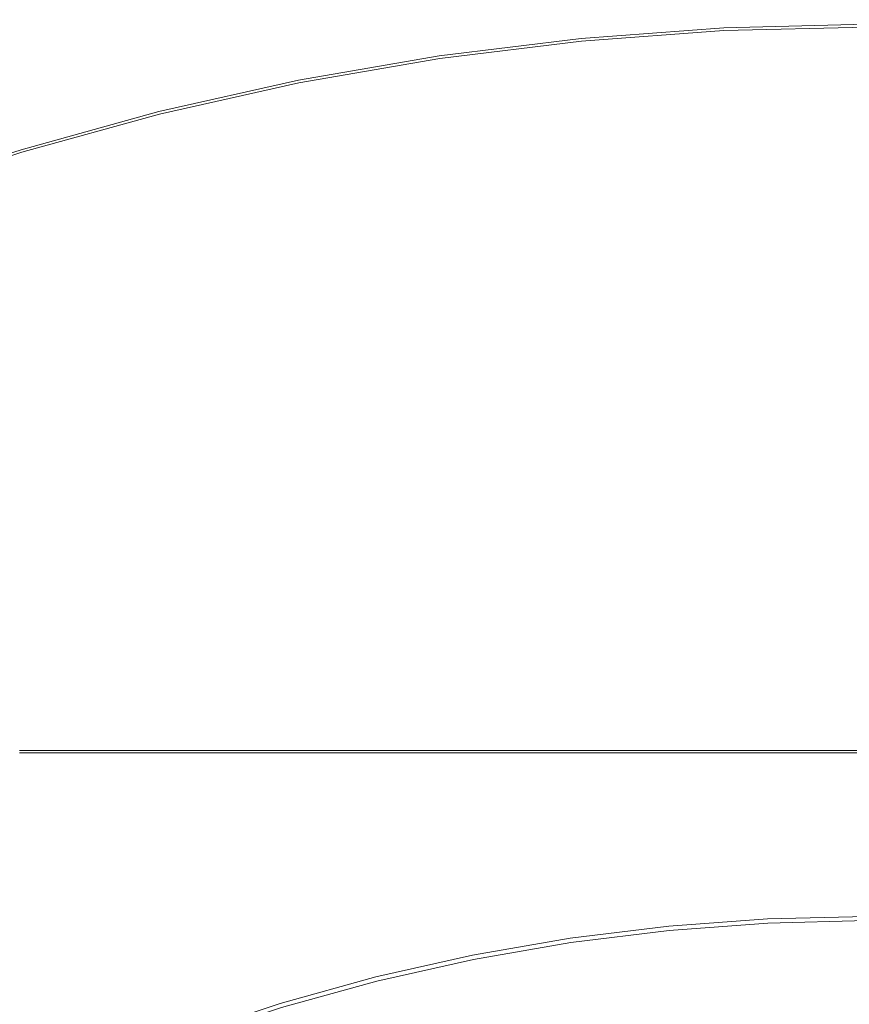
# Model space of a CAD drawing. Extents: x -233 to 176, y -124 to 36.
# Drawn here: x 69 to 77, y 20 to 30 of the extents above; entities that cross this region are included whole.
import ezdxf

# ---------------------------------------------------------------- set-up
doc = ezdxf.new("R2010")
doc.units = 0
doc.header["$LTSCALE"] = 500
doc.header["$MEASUREMENT"] = 0
doc.layers.add('CHROM', color=7, linetype='Continuous')

msp = doc.modelspace()

# ---------------------------------------------------------------- linework, layer by layer
at = {"layer": 'CHROM', "lineweight": 0}
for points, invisible_edges in [([(76.182, 29.916, 0.402), (76.18, 29.964, 0.641), (77.652, 30, 0.641), (77.652, 29.953, 0.402)], 15), ([(76.18, 29.964, 0.641), (76.18, 29.964, 1.109), (77.652, 30, 1.109), (77.652, 30, 0.641)], 15), ([(76.18, 29.964, 2.807), (77.652, 30, 2.807), (77.652, 30, 1.882), (76.18, 29.964, 1.882)], 15), ([(76.18, 29.964, 1.882), (77.652, 30, 1.882), (77.652, 30, 1.109), (76.18, 29.964, 1.109)], 15), ([(76.18, 29.964, 2.807), (76.18, 29.964, 3.732), (77.652, 30, 3.732), (77.652, 30, 2.807)], 15), ([(76.18, 29.964, 3.732), (76.18, 29.964, 4.503), (77.652, 30, 4.503), (77.652, 30, 3.732)], 15), ([(76.181, 29.945, 5.212), (77.652, 29.981, 5.212), (77.652, 30, 4.969), (76.18, 29.964, 4.969)], 15), ([(76.18, 29.964, 4.969), (77.652, 30, 4.969), (77.652, 30, 4.503), (76.18, 29.964, 4.503)], 15), ([(76.181, 29.945, 5.212), (76.184, 29.888, 5.313), (77.652, 29.924, 5.313), (77.652, 29.981, 5.212)], 13), ([(74.716, 29.808, 0.402), (74.712, 29.855, 0.641), (76.18, 29.964, 0.641), (76.182, 29.916, 0.402)], 15), ([(74.712, 29.855, 0.641), (74.712, 29.855, 1.109), (76.18, 29.964, 1.109), (76.18, 29.964, 0.641)], 15), ([(74.712, 29.855, 2.807), (76.18, 29.964, 2.807), (76.18, 29.964, 1.882), (74.712, 29.855, 1.882)], 15), ([(74.712, 29.855, 1.882), (76.18, 29.964, 1.882), (76.18, 29.964, 1.109), (74.712, 29.855, 1.109)], 15), ([(74.712, 29.855, 2.807), (74.712, 29.855, 3.732), (76.18, 29.964, 3.732), (76.18, 29.964, 2.807)], 15), ([(74.712, 29.855, 3.732), (74.712, 29.855, 4.503), (76.18, 29.964, 4.503), (76.18, 29.964, 3.732)], 15), ([(74.714, 29.837, 5.212), (76.181, 29.945, 5.212), (76.18, 29.964, 4.969), (74.712, 29.855, 4.969)], 15), ([(74.712, 29.855, 4.969), (76.18, 29.964, 4.969), (76.18, 29.964, 4.503), (74.712, 29.855, 4.503)], 15), ([(74.714, 29.837, 5.212), (74.719, 29.78, 5.313), (76.184, 29.888, 5.313), (76.181, 29.945, 5.212)], 13), ([(74.716, 29.808, 0.402), (76.182, 29.916, 0.402), (76.189, 29.774, 0.317), (74.73, 29.667, 0.317)], 14), ([(74.719, 29.78, 5.313), (74.73, 29.667, 5.355), (76.189, 29.775, 5.355), (76.184, 29.888, 5.313)], 15), ([(76.182, 29.916, 0.402), (77.652, 29.953, 0.402), (77.652, 29.81, 0.317), (76.189, 29.774, 0.317)], 14), ([(76.184, 29.888, 5.313), (76.189, 29.775, 5.355), (77.652, 29.811, 5.355), (77.652, 29.924, 5.313)], 15), ([(74.716, 29.808, 0.402), (73.257, 29.628, 0.402), (73.25, 29.675, 0.641), (74.712, 29.855, 0.641)], 14), ([(74.712, 29.855, 0.641), (73.25, 29.675, 0.641), (73.25, 29.675, 1.109), (74.712, 29.855, 1.109)], 15), ([(74.712, 29.855, 2.807), (73.25, 29.675, 2.807), (73.25, 29.675, 3.732), (74.712, 29.855, 3.732)], 15), ([(74.712, 29.855, 3.732), (73.25, 29.675, 3.732), (73.25, 29.675, 4.503), (74.712, 29.855, 4.503)], 15), ([(74.712, 29.855, 2.807), (74.712, 29.855, 1.882), (73.25, 29.675, 1.882), (73.25, 29.675, 2.807)], 15), ([(74.712, 29.855, 1.882), (74.712, 29.855, 1.109), (73.25, 29.675, 1.109), (73.25, 29.675, 1.882)], 15), ([(74.714, 29.837, 5.212), (74.712, 29.855, 4.969), (73.25, 29.675, 4.969), (73.253, 29.656, 5.212)], 15), ([(74.712, 29.855, 4.969), (74.712, 29.855, 4.503), (73.25, 29.675, 4.503), (73.25, 29.675, 4.969)], 15), ([(74.714, 29.837, 5.212), (73.253, 29.656, 5.212), (73.261, 29.6, 5.313), (74.719, 29.78, 5.313)], 11), ([(74.716, 29.808, 0.402), (74.73, 29.667, 0.317), (73.278, 29.488, 0.317), (73.257, 29.628, 0.402)], 15), ([(74.719, 29.78, 5.313), (73.261, 29.6, 5.313), (73.278, 29.488, 5.355), (74.73, 29.667, 5.355)], 15), ([(74.749, 29.478, 5.42), (76.199, 29.585, 5.42), (76.189, 29.775, 5.355), (74.73, 29.667, 5.355)], 15), ([(74.73, 29.667, 0.317), (76.189, 29.774, 0.317), (76.203, 29.49, 0.31), (74.758, 29.383, 0.31)], 15), ([(76.199, 29.585, 5.42), (77.652, 29.621, 5.42), (77.652, 29.811, 5.355), (76.189, 29.775, 5.355)], 15), ([(76.189, 29.774, 0.317), (77.652, 29.81, 0.317), (77.652, 29.526, 0.31), (76.203, 29.49, 0.31)], 15), ([(73.257, 29.628, 0.402), (71.809, 29.377, 0.402), (71.799, 29.424, 0.641), (73.25, 29.675, 0.641)], 14), ([(73.25, 29.675, 0.641), (71.799, 29.424, 0.641), (71.799, 29.424, 1.109), (73.25, 29.675, 1.109)], 15), ([(73.25, 29.675, 2.807), (71.799, 29.424, 2.807), (71.799, 29.424, 3.732), (73.25, 29.675, 3.732)], 15), ([(73.25, 29.675, 3.732), (71.799, 29.424, 3.732), (71.799, 29.424, 4.503), (73.25, 29.675, 4.503)], 15), ([(73.25, 29.675, 2.807), (73.25, 29.675, 1.882), (71.799, 29.424, 1.882), (71.799, 29.424, 2.807)], 15), ([(73.25, 29.675, 1.882), (73.25, 29.675, 1.109), (71.799, 29.424, 1.109), (71.799, 29.424, 1.882)], 15), ([(73.253, 29.656, 5.212), (73.25, 29.675, 4.969), (71.799, 29.424, 4.969), (71.803, 29.405, 5.212)], 15), ([(73.25, 29.675, 4.969), (73.25, 29.675, 4.503), (71.799, 29.424, 4.503), (71.799, 29.424, 4.969)], 15), ([(73.253, 29.656, 5.212), (71.803, 29.405, 5.212), (71.814, 29.349, 5.313), (73.261, 29.6, 5.313)], 11), ([(73.257, 29.628, 0.402), (73.278, 29.488, 0.317), (71.836, 29.238, 0.317), (71.809, 29.377, 0.402)], 15), ([(73.261, 29.6, 5.313), (71.814, 29.349, 5.313), (71.836, 29.238, 5.355), (73.278, 29.488, 5.355)], 15), ([(74.73, 29.667, 0.317), (74.758, 29.383, 0.31), (73.32, 29.206, 0.31), (73.278, 29.488, 0.317)], 15), ([(74.749, 29.478, 5.42), (74.73, 29.667, 5.355), (73.278, 29.488, 5.355), (73.306, 29.301, 5.42)], 15), ([(74.786, 29.104, 5.527), (76.217, 29.209, 5.527), (76.199, 29.585, 5.42), (74.749, 29.478, 5.42)], 15), ([(76.217, 29.209, 5.527), (77.652, 29.245, 5.527), (77.652, 29.621, 5.42), (76.199, 29.585, 5.42)], 15), ([(73.278, 29.488, 0.317), (73.32, 29.206, 0.31), (71.892, 28.958, 0.31), (71.836, 29.238, 0.317)], 15), ([(73.306, 29.301, 5.42), (73.278, 29.488, 5.355), (71.836, 29.238, 5.355), (71.873, 29.052, 5.42)], 15), ([(74.786, 29.104, 5.527), (74.749, 29.478, 5.42), (73.306, 29.301, 5.42), (73.361, 28.928, 5.527)], 15), ([(74.805, 28.912, 0.306), (74.758, 29.383, 0.31), (76.203, 29.49, 0.31), (76.227, 29.017, 0.306)], 15), ([(76.227, 29.017, 0.306), (76.203, 29.49, 0.31), (77.652, 29.526, 0.31), (77.652, 29.052, 0.306)], 15), ([(70.374, 29.055, 0.402), (70.363, 29.101, 0.641), (71.799, 29.424, 0.641), (71.809, 29.377, 0.402)], 15), ([(70.363, 29.101, 0.641), (70.363, 29.101, 1.109), (71.799, 29.424, 1.109), (71.799, 29.424, 0.641)], 15), ([(70.363, 29.101, 2.807), (71.799, 29.424, 2.807), (71.799, 29.424, 1.882), (70.363, 29.101, 1.882)], 15), ([(70.363, 29.101, 1.882), (71.799, 29.424, 1.882), (71.799, 29.424, 1.109), (70.363, 29.101, 1.109)], 15), ([(70.363, 29.101, 2.807), (70.363, 29.101, 3.732), (71.799, 29.424, 3.732), (71.799, 29.424, 2.807)], 15), ([(70.363, 29.101, 3.732), (70.363, 29.101, 4.503), (71.799, 29.424, 4.503), (71.799, 29.424, 3.732)], 15), ([(70.367, 29.082, 5.212), (71.803, 29.405, 5.212), (71.799, 29.424, 4.969), (70.363, 29.101, 4.969)], 15), ([(70.363, 29.101, 4.969), (71.799, 29.424, 4.969), (71.799, 29.424, 4.503), (70.363, 29.101, 4.503)], 15), ([(70.367, 29.082, 5.212), (70.381, 29.027, 5.313), (71.814, 29.349, 5.313), (71.803, 29.405, 5.212)], 13), ([(70.374, 29.055, 0.402), (71.809, 29.377, 0.402), (71.836, 29.238, 0.317), (70.409, 28.917, 0.317)], 14), ([(74.805, 28.912, 0.306), (73.389, 28.737, 0.306), (73.32, 29.206, 0.31), (74.758, 29.383, 0.31)], 15), ([(70.381, 29.027, 5.313), (70.409, 28.917, 5.355), (71.836, 29.238, 5.355), (71.814, 29.349, 5.313)], 15), ([(73.361, 28.928, 5.527), (73.306, 29.301, 5.42), (71.873, 29.052, 5.42), (71.947, 28.683, 5.527)], 15), ([(70.409, 28.917, 0.317), (71.836, 29.238, 0.317), (71.892, 28.958, 0.31), (70.478, 28.641, 0.31)], 15), ([(70.455, 28.733, 5.42), (71.873, 29.052, 5.42), (71.836, 29.238, 5.355), (70.409, 28.917, 5.355)], 15), ([(73.389, 28.737, 0.306), (71.984, 28.493, 0.306), (71.892, 28.958, 0.31), (73.32, 29.206, 0.31)], 15), ([(74.786, 29.104, 5.527), (74.852, 28.432, 5.694), (76.25, 28.535, 5.694), (76.217, 29.209, 5.527)], 15), ([(76.217, 29.209, 5.527), (76.25, 28.535, 5.694), (77.652, 28.569, 5.694), (77.652, 29.245, 5.527)], 15), ([(68.957, 28.663, 0.402), (68.944, 28.708, 0.641), (70.363, 29.101, 0.641), (70.374, 29.055, 0.402)], 15), ([(68.944, 28.708, 0.641), (68.944, 28.708, 1.109), (70.363, 29.101, 1.109), (70.363, 29.101, 0.641)], 15), ([(68.944, 28.708, 2.807), (70.363, 29.101, 2.807), (70.363, 29.101, 1.882), (68.944, 28.708, 1.882)], 15), ([(68.944, 28.708, 1.882), (70.363, 29.101, 1.882), (70.363, 29.101, 1.109), (68.944, 28.708, 1.109)], 15), ([(68.944, 28.708, 2.807), (68.944, 28.708, 3.732), (70.363, 29.101, 3.732), (70.363, 29.101, 2.807)], 15), ([(68.944, 28.708, 3.732), (68.944, 28.708, 4.503), (70.363, 29.101, 4.503), (70.363, 29.101, 3.732)], 15), ([(68.949, 28.69, 5.212), (70.367, 29.082, 5.212), (70.363, 29.101, 4.969), (68.944, 28.708, 4.969)], 15), ([(68.944, 28.708, 4.969), (70.363, 29.101, 4.969), (70.363, 29.101, 4.503), (68.944, 28.708, 4.503)], 15), ([(68.949, 28.69, 5.212), (68.966, 28.636, 5.313), (70.381, 29.027, 5.313), (70.367, 29.082, 5.212)], 13), ([(74.786, 29.104, 5.527), (73.361, 28.928, 5.527), (73.46, 28.26, 5.694), (74.852, 28.432, 5.694)], 15), ([(68.957, 28.663, 0.402), (70.374, 29.055, 0.402), (70.409, 28.917, 0.317), (68.999, 28.527, 0.317)], 14), ([(68.966, 28.636, 5.313), (68.999, 28.527, 5.355), (70.409, 28.917, 5.355), (70.381, 29.027, 5.313)], 15), ([(70.546, 28.368, 5.527), (71.947, 28.683, 5.527), (71.873, 29.052, 5.42), (70.455, 28.733, 5.42)], 15), ([(74.89, 28.048, 0.304), (74.805, 28.912, 0.306), (76.227, 29.017, 0.306), (76.268, 28.132, 0.304)], 15), ([(76.268, 28.132, 0.304), (76.227, 29.017, 0.306), (77.652, 29.052, 0.306), (77.652, 28.149, 0.304)], 15), ([(68.999, 28.527, 0.317), (70.409, 28.917, 0.317), (70.478, 28.641, 0.31), (69.081, 28.254, 0.31)], 15), ([(69.054, 28.346, 5.42), (70.455, 28.733, 5.42), (70.409, 28.917, 5.355), (68.999, 28.527, 5.355)], 15), ([(70.593, 28.181, 0.306), (70.478, 28.641, 0.31), (71.892, 28.958, 0.31), (71.984, 28.493, 0.306)], 15), ([(73.361, 28.928, 5.527), (71.947, 28.683, 5.527), (72.079, 28.02, 5.694), (73.46, 28.26, 5.694)], 15), ([(74.89, 28.048, 0.304), (73.521, 27.862, 0.304), (73.389, 28.737, 0.306), (74.805, 28.912, 0.306)], 15), ([(68.957, 28.663, 0.402), (67.561, 28.202, 0.402), (67.545, 28.246, 0.641), (68.944, 28.708, 0.641)], 14), ([(68.944, 28.708, 0.641), (67.545, 28.246, 0.641), (67.545, 28.246, 1.109), (68.944, 28.708, 1.109)], 15), ([(68.944, 28.708, 2.807), (67.545, 28.246, 2.807), (67.545, 28.246, 3.732), (68.944, 28.708, 3.732)], 15), ([(68.944, 28.708, 3.732), (67.545, 28.246, 3.732), (67.545, 28.246, 4.503), (68.944, 28.708, 4.503)], 15), ([(68.944, 28.708, 2.807), (68.944, 28.708, 1.882), (67.545, 28.246, 1.882), (67.545, 28.246, 2.807)], 15), ([(68.944, 28.708, 1.882), (68.944, 28.708, 1.109), (67.545, 28.246, 1.109), (67.545, 28.246, 1.882)], 15), ([(68.949, 28.69, 5.212), (68.944, 28.708, 4.969), (67.545, 28.246, 4.969), (67.552, 28.228, 5.212)], 15), ([(68.944, 28.708, 4.969), (68.944, 28.708, 4.503), (67.545, 28.246, 4.503), (67.545, 28.246, 4.969)], 15), ([(68.949, 28.69, 5.212), (67.552, 28.228, 5.212), (67.571, 28.175, 5.313), (68.966, 28.636, 5.313)], 11), ([(68.957, 28.663, 0.402), (68.999, 28.527, 0.317), (67.609, 28.068, 0.317), (67.561, 28.202, 0.402)], 15), ([(69.163, 27.985, 5.527), (70.546, 28.368, 5.527), (70.455, 28.733, 5.42), (69.054, 28.346, 5.42)], 15), ([(70.546, 28.368, 5.527), (70.71, 27.713, 5.694), (72.079, 28.02, 5.694), (71.947, 28.683, 5.527)], 15), ([(73.521, 27.862, 0.304), (72.161, 27.608, 0.304), (71.984, 28.493, 0.306), (73.389, 28.737, 0.306)], 15), ([(68.966, 28.636, 5.313), (67.571, 28.175, 5.313), (67.609, 28.068, 5.355), (68.999, 28.527, 5.355)], 15), ([(69.219, 27.801, 0.306), (69.081, 28.254, 0.31), (70.478, 28.641, 0.31), (70.593, 28.181, 0.306)], 15), ([(76.25, 28.535, 5.694), (76.304, 27.451, 5.94), (77.652, 27.484, 5.94), (77.652, 28.569, 5.694)], 15), ([(68.999, 28.527, 0.317), (69.081, 28.254, 0.31), (67.705, 27.8, 0.31), (67.609, 28.068, 0.317)], 15), ([(69.054, 28.346, 5.42), (68.999, 28.527, 5.355), (67.609, 28.068, 5.355), (67.673, 27.89, 5.42)], 15), ([(70.807, 27.322, 0.304), (70.593, 28.181, 0.306), (71.984, 28.493, 0.306), (72.161, 27.608, 0.304)], 15), ([(74.852, 28.432, 5.694), (74.958, 27.351, 5.94), (76.304, 27.451, 5.94), (76.25, 28.535, 5.694)], 15), ([(69.163, 27.985, 5.527), (69.359, 27.339, 5.694), (70.71, 27.713, 5.694), (70.546, 28.368, 5.527)], 15), ([(74.852, 28.432, 5.694), (73.46, 28.26, 5.694), (73.619, 27.186, 5.94), (74.958, 27.351, 5.94)], 15), ([(69.163, 27.985, 5.527), (69.054, 28.346, 5.42), (67.673, 27.89, 5.42), (67.8, 27.535, 5.527)], 15), ([(69.219, 27.801, 0.306), (67.865, 27.353, 0.306), (67.705, 27.8, 0.31), (69.081, 28.254, 0.31)], 15), ([(73.46, 28.26, 5.694), (72.079, 28.02, 5.694), (72.29, 26.956, 5.94), (73.619, 27.186, 5.94)], 15), ([(69.471, 26.97, 0.304), (69.219, 27.801, 0.306), (70.593, 28.181, 0.306), (70.807, 27.322, 0.304)], 15), ([(74.89, 28.048, 0.304), (76.268, 28.132, 0.304), (76.338, 26.616, 0.303), (75.033, 26.591, 0.303)], 15), ([(76.268, 28.132, 0.304), (77.652, 28.149, 0.304), (77.652, 26.578, 0.303), (76.338, 26.616, 0.303)], 15), ([(69.163, 27.985, 5.527), (67.8, 27.535, 5.527), (68.027, 26.899, 5.694), (69.359, 27.339, 5.694)], 15), ([(70.71, 27.713, 5.694), (70.974, 26.66, 5.94), (72.29, 26.956, 5.94), (72.079, 28.02, 5.694)], 15), ([(74.89, 28.048, 0.304), (75.033, 26.591, 0.303), (73.749, 26.361, 0.303), (73.521, 27.862, 0.304)], 15), ([(73.521, 27.862, 0.304), (73.749, 26.361, 0.303), (72.467, 26.067, 0.303), (72.161, 27.608, 0.304)], 15), ([(69.471, 26.97, 0.304), (68.165, 26.52, 0.304), (67.865, 27.353, 0.306), (69.219, 27.801, 0.306)], 15), ([(69.359, 27.339, 5.694), (69.674, 26.3, 5.94), (70.974, 26.66, 5.94), (70.71, 27.713, 5.694)], 15), ([(70.807, 27.322, 0.304), (72.161, 27.608, 0.304), (72.467, 26.067, 0.303), (71.17, 25.848, 0.303)], 15), ([(75.116, 25.752, 6.282), (76.382, 25.845, 6.282), (76.304, 27.451, 5.94), (74.958, 27.351, 5.94)], 15), ([(76.382, 25.845, 6.282), (77.652, 25.876, 6.282), (77.652, 27.484, 5.94), (76.304, 27.451, 5.94)], 15), ([(75.116, 25.752, 6.282), (74.958, 27.351, 5.94), (73.619, 27.186, 5.94), (73.855, 25.596, 6.282)], 15), ([(69.359, 27.339, 5.694), (68.027, 26.899, 5.694), (68.393, 25.877, 5.94), (69.674, 26.3, 5.94)], 15), ([(69.471, 26.97, 0.304), (70.807, 27.322, 0.304), (71.17, 25.848, 0.303), (69.896, 25.569, 0.303)], 15), ([(73.855, 25.596, 6.282), (73.619, 27.186, 5.94), (72.29, 26.956, 5.94), (72.604, 25.379, 6.282)], 15), ([(69.471, 26.97, 0.304), (69.896, 25.569, 0.303), (68.681, 25.093, 0.303), (68.165, 26.52, 0.304)], 15), ([(71.365, 25.101, 6.282), (72.604, 25.379, 6.282), (72.29, 26.956, 5.94), (70.974, 26.66, 5.94)], 15), ([(70.141, 24.762, 6.282), (71.365, 25.101, 6.282), (70.974, 26.66, 5.94), (69.674, 26.3, 5.94)], 15), ([(75.033, 26.591, 0.303), (75.255, 24.337, 0.303), (74.107, 24.017, 0.303), (73.749, 26.361, 0.303)], 15), ([(75.033, 26.591, 0.303), (76.338, 26.616, 0.303), (76.444, 24.248, 0.303), (75.255, 24.337, 0.303)], 15), ([(76.338, 26.616, 0.303), (77.652, 26.578, 0.303), (77.652, 24.101, 0.303), (76.444, 24.248, 0.303)], 15), ([(73.749, 26.361, 0.303), (74.107, 24.017, 0.303), (72.95, 23.638, 0.303), (72.467, 26.067, 0.303)], 15), ([(70.141, 24.762, 6.282), (69.674, 26.3, 5.94), (68.393, 25.877, 5.94), (68.935, 24.364, 6.282)], 15), ([(71.17, 25.848, 0.303), (72.467, 26.067, 0.303), (72.95, 23.638, 0.303), (71.736, 23.546, 0.303)], 15), ([(69.896, 25.569, 0.303), (71.17, 25.848, 0.303), (71.736, 23.546, 0.303), (70.553, 23.402, 0.303)], 15), ([(75.318, 23.7, 6.657), (76.483, 23.773, 6.657), (76.382, 25.845, 6.282), (75.116, 25.752, 6.282)], 15), ([(76.483, 23.773, 6.657), (77.652, 23.789, 6.656), (77.652, 25.876, 6.282), (76.382, 25.845, 6.282)], 15), ([(75.318, 23.7, 6.657), (75.116, 25.752, 6.282), (73.855, 25.596, 6.282), (74.161, 23.544, 6.657)], 15), ([(69.896, 25.569, 0.303), (70.553, 23.402, 0.303), (69.49, 22.864, 0.303), (68.681, 25.093, 0.303)], 15), ([(74.161, 23.544, 6.657), (73.855, 25.596, 6.282), (72.604, 25.379, 6.282), (73.011, 23.332, 6.656)], 15), ([(71.868, 23.088, 6.657), (73.011, 23.332, 6.656), (72.604, 25.379, 6.282), (71.365, 25.101, 6.282)], 15), ([(68.681, 25.093, 0.303), (69.49, 22.864, 0.303), (68.429, 22.266, 0.303), (67.481, 24.555, 0.303)], 15), ([(70.739, 22.789, 6.657), (71.868, 23.088, 6.657), (71.365, 25.101, 6.282), (70.141, 24.762, 6.282)], 15), ([(70.739, 22.789, 6.657), (70.141, 24.762, 6.282), (68.935, 24.364, 6.282), (69.635, 22.411, 6.657)], 15), ([(69.635, 22.411, 6.657), (68.935, 24.364, 6.282), (67.75, 23.907, 6.282), (68.548, 21.978, 6.656)], 15), ([(75.576, 21.083, 0.303), (74.63, 20.611, 0.303), (74.107, 24.017, 0.303), (75.255, 24.337, 0.303)], 15), ([(75.576, 21.083, 0.303), (75.255, 24.337, 0.303), (76.444, 24.248, 0.303), (76.595, 20.805, 0.303)], 15), ([(76.595, 20.805, 0.303), (76.444, 24.248, 0.303), (77.652, 24.101, 0.303), (77.652, 20.477, 0.303)], 15), ([(74.63, 20.611, 0.303), (73.657, 20.084, 0.303), (72.95, 23.638, 0.303), (74.107, 24.017, 0.303)], 15), ([(75.318, 23.7, 6.657), (74.161, 23.544, 6.657), (74.53, 21.084, 6.998), (75.558, 21.262, 7)], 15), ([(75.318, 23.7, 6.657), (75.558, 21.262, 7), (76.601, 21.288, 6.998), (76.483, 23.773, 6.657)], 15), ([(76.483, 23.773, 6.657), (76.601, 21.288, 6.998), (77.652, 21.264, 6.995), (77.652, 23.789, 6.656)], 15), ([(72.557, 20.199, 0.303), (71.736, 23.546, 0.303), (72.95, 23.638, 0.303), (73.657, 20.084, 0.303)], 15), ([(71.502, 20.273, 0.303), (70.553, 23.402, 0.303), (71.736, 23.546, 0.303), (72.557, 20.199, 0.303)], 15), ([(74.161, 23.544, 6.657), (73.011, 23.332, 6.656), (73.504, 20.855, 6.995), (74.53, 21.084, 6.998)], 15), ([(71.502, 20.273, 0.303), (70.667, 19.625, 0.303), (69.49, 22.864, 0.303), (70.553, 23.402, 0.303)], 15), ([(71.868, 23.088, 6.657), (72.468, 20.674, 6.998), (73.504, 20.855, 6.995), (73.011, 23.332, 6.656)], 15), ([(70.739, 22.789, 6.657), (71.45, 20.445, 7), (72.468, 20.674, 6.998), (71.868, 23.088, 6.657)], 15), ([(70.667, 19.625, 0.303), (69.816, 18.919, 0.303), (68.429, 22.266, 0.303), (69.49, 22.864, 0.303)], 15), ([(70.739, 22.789, 6.657), (69.635, 22.411, 6.657), (70.476, 20.07, 6.998), (71.45, 20.445, 7)], 15), ([(77.294, 22.496, 27.323), (68.941, 22.496, 27.323), (68.941, 22.5, 28.044), (77.294, 22.5, 28.044)], 15), ([(77.294, 22.5, 28.044), (68.941, 22.5, 28.044), (68.941, 22.5, 29.445), (77.294, 22.5, 29.445)], 15), ([(77.294, 22.496, 41.67), (77.294, 22.5, 40.949), (68.941, 22.5, 40.949), (68.941, 22.496, 41.67)], 15), ([(77.294, 22.5, 40.949), (77.294, 22.5, 39.549), (68.941, 22.5, 39.549), (68.941, 22.5, 40.949)], 15), ([(77.294, 22.5, 34.497), (68.941, 22.5, 34.497), (68.941, 22.5, 37.248), (77.294, 22.5, 37.248)], 15), ([(77.294, 22.5, 37.248), (68.941, 22.5, 37.248), (68.941, 22.5, 39.549), (77.294, 22.5, 39.549)], 15), ([(77.294, 22.5, 34.497), (77.294, 22.5, 31.745), (68.941, 22.5, 31.745), (68.941, 22.5, 34.497)], 15), ([(77.294, 22.5, 31.745), (77.294, 22.5, 29.445), (68.941, 22.5, 29.445), (68.941, 22.5, 31.745)], 15), ([(77.294, 22.496, 27.323), (77.294, 22.46, 27.027), (68.941, 22.46, 27.027), (68.941, 22.496, 27.323)], 13), ([(77.294, 22.496, 41.67), (68.941, 22.496, 41.67), (68.941, 22.484, 41.935), (77.294, 22.484, 41.935)], 15), ([(77.294, 21.676, 41.994), (77.294, 22.484, 41.935), (68.941, 22.484, 41.935), (68.941, 21.676, 41.994)], 13), ([(77.294, 22.496, 27.323), (77.294, 22.5, 28.044), (85.647, 22.5, 28.044), (85.647, 22.496, 27.323)], 15), ([(77.294, 22.5, 28.044), (77.294, 22.5, 29.445), (85.647, 22.5, 29.445), (85.647, 22.5, 28.044)], 15), ([(77.294, 22.496, 41.67), (85.647, 22.496, 41.67), (85.647, 22.5, 40.949), (77.294, 22.5, 40.949)], 15), ([(77.294, 22.5, 40.949), (85.647, 22.5, 40.949), (85.647, 22.5, 39.549), (77.294, 22.5, 39.549)], 15), ([(77.294, 22.5, 34.497), (77.294, 22.5, 37.248), (85.647, 22.5, 37.248), (85.647, 22.5, 34.497)], 15), ([(77.294, 22.5, 37.248), (77.294, 22.5, 39.549), (85.647, 22.5, 39.549), (85.647, 22.5, 37.248)], 15), ([(77.294, 22.5, 34.497), (85.647, 22.5, 34.497), (85.647, 22.5, 31.745), (77.294, 22.5, 31.745)], 15), ([(77.294, 22.5, 31.745), (85.647, 22.5, 31.745), (85.647, 22.5, 29.445), (77.294, 22.5, 29.445)], 15), ([(77.294, 22.496, 27.323), (85.647, 22.496, 27.323), (85.647, 22.46, 27.027), (77.294, 22.46, 27.027)], 11), ([(77.294, 22.496, 41.67), (77.294, 22.484, 41.935), (85.647, 22.484, 41.935), (85.647, 22.496, 41.67)], 15), ([(77.294, 21.676, 41.994), (85.647, 21.676, 41.994), (85.647, 22.484, 41.935), (77.294, 22.484, 41.935)], 11), ([(69.635, 22.411, 6.657), (68.548, 21.978, 6.656), (69.515, 19.645, 6.995), (70.476, 20.07, 6.998)], 15), ([(77.294, 21.676, 27), (68.941, 21.676, 27), (68.941, 22.46, 27.027), (77.294, 22.46, 27.027)], 15), ([(77.294, 21.676, 27), (77.294, 22.46, 27.027), (85.647, 22.46, 27.027), (85.647, 21.676, 27)], 15), ([(68.714, 18.817, 0.303), (67.256, 21.939, 0.303), (68.429, 22.266, 0.303), (69.816, 18.919, 0.303)], 15), ([(67.474, 21.516, 6.657), (68.535, 19.266, 6.998), (69.515, 19.645, 6.995), (68.548, 21.978, 6.656)], 15), ([(77.294, 21.676, 41.994), (68.941, 21.676, 41.994), (68.941, 19.543, 41.997), (77.294, 19.543, 41.997)], 15), ([(77.294, 21.676, 27), (77.294, 19.543, 26.997), (68.941, 19.543, 26.997), (68.941, 21.676, 27)], 15), ([(77.294, 21.676, 41.994), (77.294, 19.543, 41.997), (85.647, 19.543, 41.997), (85.647, 21.676, 41.994)], 15), ([(77.294, 21.676, 27), (85.647, 21.676, 27), (85.647, 19.543, 26.997), (77.294, 19.543, 26.997)], 15), ([(75.558, 21.262, 7), (75.83, 18.504, 7.245), (76.734, 18.445, 7.239), (76.601, 21.288, 6.998)], 15), ([(76.601, 21.288, 6.998), (76.734, 18.445, 7.239), (77.652, 18.342, 7.234), (77.652, 21.264, 6.995)], 15), ([(75.558, 21.262, 7), (74.53, 21.084, 6.998), (74.955, 18.27, 7.239), (75.83, 18.504, 7.245)], 15), ([(74.53, 21.084, 6.998), (73.504, 20.855, 6.995), (74.074, 17.989, 7.234), (74.955, 18.27, 7.239)], 15), ([(75.862, 18.178, 0.303), (75.386, 16.557, 0.303), (74.63, 20.611, 0.303), (75.576, 21.083, 0.303)], 15), ([(75.862, 18.178, 0.303), (75.576, 21.083, 0.303), (76.595, 20.805, 0.303), (76.645, 16.681, 0.303)], 15), ([(76.629, 20.825, 48.205), (77.652, 20.85, 48.205), (77.652, 20.874, 45.618), (76.628, 20.849, 45.618)], 15), ([(76.628, 20.849, 45.618), (77.652, 20.874, 45.618), (77.652, 20.874, 40.501), (76.628, 20.849, 40.501)], 15), ([(76.628, 20.849, 21.838), (76.628, 20.849, 32.014), (77.652, 20.874, 32.014), (77.652, 20.874, 21.838)], 15), ([(76.628, 20.849, 32.014), (76.628, 20.849, 40.501), (77.652, 20.874, 40.501), (77.652, 20.874, 32.014)], 15), ([(76.628, 20.849, 21.838), (77.652, 20.874, 21.838), (77.652, 20.874, 11.652), (76.628, 20.849, 11.652)], 15), ([(76.628, 20.849, 11.652), (77.652, 20.874, 11.652), (77.652, 20.874, 3.135), (76.628, 20.849, 3.135)], 15), ([(76.63, 20.814, -4.682), (76.628, 20.849, -2.034), (77.652, 20.874, -2.034), (77.652, 20.839, -4.682)], 15), ([(76.628, 20.849, -2.034), (76.628, 20.849, 3.135), (77.652, 20.874, 3.135), (77.652, 20.874, -2.034)], 15), ([(72.468, 20.674, 6.998), (73.153, 17.911, 7.239), (74.074, 17.989, 7.234), (73.504, 20.855, 6.995)], 15), ([(75.609, 20.749, 48.205), (75.606, 20.773, 45.618), (74.589, 20.648, 45.618), (74.593, 20.624, 48.205)], 15), ([(75.606, 20.773, 45.618), (75.606, 20.773, 40.501), (74.589, 20.648, 40.501), (74.589, 20.648, 45.618)], 15), ([(75.606, 20.773, 21.838), (75.606, 20.773, 11.652), (74.589, 20.648, 11.652), (74.589, 20.648, 21.838)], 15), ([(75.606, 20.773, 11.652), (75.606, 20.773, 3.135), (74.589, 20.648, 3.135), (74.589, 20.648, 11.652)], 15), ([(75.606, 20.773, 21.838), (74.589, 20.648, 21.838), (74.589, 20.648, 32.014), (75.606, 20.773, 32.014)], 15), ([(75.606, 20.773, 32.014), (74.589, 20.648, 32.014), (74.589, 20.648, 40.501), (75.606, 20.773, 40.501)], 15), ([(75.61, 20.739, -4.682), (74.594, 20.613, -4.682), (74.589, 20.648, -2.034), (75.606, 20.773, -2.034)], 15), ([(75.606, 20.773, -2.034), (74.589, 20.648, -2.034), (74.589, 20.648, 3.135), (75.606, 20.773, 3.135)], 15), ([(75.609, 20.749, 48.205), (76.629, 20.825, 48.205), (76.628, 20.849, 45.618), (75.606, 20.773, 45.618)], 15), ([(75.606, 20.773, 45.618), (76.628, 20.849, 45.618), (76.628, 20.849, 40.501), (75.606, 20.773, 40.501)], 15), ([(75.606, 20.773, 21.838), (75.606, 20.773, 32.014), (76.628, 20.849, 32.014), (76.628, 20.849, 21.838)], 15), ([(75.606, 20.773, 32.014), (75.606, 20.773, 40.501), (76.628, 20.849, 40.501), (76.628, 20.849, 32.014)], 15), ([(75.606, 20.773, 21.838), (76.628, 20.849, 21.838), (76.628, 20.849, 11.652), (75.606, 20.773, 11.652)], 15), ([(75.606, 20.773, 11.652), (76.628, 20.849, 11.652), (76.628, 20.849, 3.135), (75.606, 20.773, 3.135)], 15), ([(75.61, 20.739, -4.682), (75.606, 20.773, -2.034), (76.628, 20.849, -2.034), (76.63, 20.814, -4.682)], 15), ([(75.606, 20.773, -2.034), (75.606, 20.773, 3.135), (76.628, 20.849, 3.135), (76.628, 20.849, -2.034)], 15), ([(75.609, 20.749, 48.205), (75.616, 20.677, 49.099), (76.633, 20.752, 49.099), (76.629, 20.825, 48.205)], 13), ([(75.61, 20.739, -4.682), (76.63, 20.814, -4.682), (76.635, 20.709, -5.638), (75.62, 20.634, -5.638)], 11), ([(76.645, 16.681, 0.303), (76.595, 20.805, 0.303), (77.652, 20.477, 0.303), (77.652, 15.778, 0.303)], 15), ([(76.629, 20.825, 48.205), (76.633, 20.752, 49.099), (77.652, 20.778, 49.099), (77.652, 20.85, 48.205)], 13), ([(76.63, 20.814, -4.682), (77.652, 20.839, -4.682), (77.652, 20.734, -5.638), (76.635, 20.709, -5.638)], 11), ([(76.633, 20.752, 49.099), (76.64, 20.608, 49.139), (77.652, 20.633, 49.139), (77.652, 20.778, 49.099)], 15), ([(71.45, 20.445, 7), (72.255, 17.793, 7.245), (73.153, 17.911, 7.239), (72.468, 20.674, 6.998)], 15), ([(75.609, 20.749, 48.205), (74.593, 20.624, 48.205), (74.603, 20.553, 49.099), (75.616, 20.677, 49.099)], 11), ([(75.61, 20.739, -4.682), (75.62, 20.634, -5.638), (74.61, 20.51, -5.638), (74.594, 20.613, -4.682)], 13), ([(75.616, 20.677, 49.099), (74.603, 20.553, 49.099), (74.625, 20.41, 49.139), (75.63, 20.534, 49.139)], 15), ([(75.616, 20.677, 49.099), (75.63, 20.534, 49.139), (76.64, 20.608, 49.139), (76.633, 20.752, 49.099)], 15), ([(75.62, 20.634, -5.638), (76.635, 20.709, -5.638), (76.645, 20.5, -5.73), (75.64, 20.426, -5.73)], 15), ([(76.635, 20.709, -5.638), (77.652, 20.734, -5.638), (77.652, 20.525, -5.73), (76.645, 20.5, -5.73)], 15), ([(74.593, 20.624, 48.205), (74.589, 20.648, 45.618), (73.58, 20.473, 45.618), (73.585, 20.449, 48.205)], 15), ([(74.589, 20.648, 45.618), (74.589, 20.648, 40.501), (73.58, 20.473, 40.501), (73.58, 20.473, 45.618)], 15), ([(74.589, 20.648, 21.838), (74.589, 20.648, 11.652), (73.58, 20.473, 11.652), (73.58, 20.473, 21.838)], 15), ([(74.589, 20.648, 11.652), (74.589, 20.648, 3.135), (73.58, 20.473, 3.135), (73.58, 20.473, 11.652)], 15), ([(74.589, 20.648, 21.838), (73.58, 20.473, 21.838), (73.58, 20.473, 32.014), (74.589, 20.648, 32.014)], 15), ([(74.589, 20.648, 32.014), (73.58, 20.473, 32.014), (73.58, 20.473, 40.501), (74.589, 20.648, 40.501)], 15), ([(74.594, 20.613, -4.682), (73.587, 20.439, -4.682), (73.58, 20.473, -2.034), (74.589, 20.648, -2.034)], 15), ([(74.589, 20.648, -2.034), (73.58, 20.473, -2.034), (73.58, 20.473, 3.135), (74.589, 20.648, 3.135)], 15), ([(74.593, 20.624, 48.205), (73.585, 20.449, 48.205), (73.599, 20.378, 49.099), (74.603, 20.553, 49.099)], 11), ([(74.594, 20.613, -4.682), (74.61, 20.51, -5.638), (73.607, 20.336, -5.638), (73.587, 20.439, -4.682)], 13), ([(75.386, 16.557, 0.303), (74.574, 15.474, 0.303), (73.657, 20.084, 0.303), (74.63, 20.611, 0.303)], 15), ([(75.62, 20.634, -5.638), (75.64, 20.426, -5.73), (74.641, 20.302, -5.73), (74.61, 20.51, -5.638)], 15), ([(75.653, 20.294, 49.163), (76.652, 20.367, 49.163), (76.64, 20.608, 49.139), (75.63, 20.534, 49.139)], 15), ([(76.652, 20.367, 49.163), (77.652, 20.392, 49.163), (77.652, 20.633, 49.139), (76.64, 20.608, 49.139)], 15), ([(72.586, 20.225, 48.205), (73.585, 20.449, 48.205), (73.58, 20.473, 45.618), (72.58, 20.248, 45.618)], 15), ([(72.58, 20.248, 45.618), (73.58, 20.473, 45.618), (73.58, 20.473, 40.501), (72.58, 20.248, 40.501)], 15), ([(72.58, 20.248, 21.838), (72.58, 20.248, 32.014), (73.58, 20.473, 32.014), (73.58, 20.473, 21.838)], 15), ([(72.58, 20.248, 32.014), (72.58, 20.248, 40.501), (73.58, 20.473, 40.501), (73.58, 20.473, 32.014)], 15), ([(72.58, 20.248, 21.838), (73.58, 20.473, 21.838), (73.58, 20.473, 11.652), (72.58, 20.248, 11.652)], 15), ([(72.58, 20.248, 11.652), (73.58, 20.473, 11.652), (73.58, 20.473, 3.135), (72.58, 20.248, 3.135)], 15), ([(72.589, 20.214, -4.682), (72.58, 20.248, -2.034), (73.58, 20.473, -2.034), (73.587, 20.439, -4.682)], 15), ([(72.58, 20.248, -2.034), (72.58, 20.248, 3.135), (73.58, 20.473, 3.135), (73.58, 20.473, -2.034)], 15), ([(74.603, 20.553, 49.099), (73.599, 20.378, 49.099), (73.627, 20.237, 49.139), (74.625, 20.41, 49.139)], 15), ([(74.61, 20.51, -5.638), (74.641, 20.302, -5.73), (73.648, 20.13, -5.73), (73.607, 20.336, -5.638)], 15), ([(75.653, 20.294, 49.163), (75.63, 20.534, 49.139), (74.625, 20.41, 49.139), (74.66, 20.171, 49.163)], 15), ([(75.675, 20.078, -5.784), (75.64, 20.426, -5.73), (76.645, 20.5, -5.73), (76.662, 20.151, -5.784)], 15), ([(76.662, 20.151, -5.784), (76.645, 20.5, -5.73), (77.652, 20.525, -5.73), (77.652, 20.175, -5.784)], 15), ([(71.45, 20.445, 7), (70.476, 20.07, 6.998), (71.442, 17.392, 7.239), (72.255, 17.793, 7.245)], 15), ([(72.586, 20.225, 48.205), (72.604, 20.155, 49.099), (73.599, 20.378, 49.099), (73.585, 20.449, 48.205)], 13), ([(72.589, 20.214, -4.682), (73.587, 20.439, -4.682), (73.607, 20.336, -5.638), (72.614, 20.113, -5.638)], 11), ([(72.604, 20.155, 49.099), (72.639, 20.015, 49.139), (73.627, 20.237, 49.139), (73.599, 20.378, 49.099)], 15), ([(74.66, 20.171, 49.163), (74.625, 20.41, 49.139), (73.627, 20.237, 49.139), (73.674, 20, 49.163)], 15), ([(75.675, 20.078, -5.784), (74.692, 19.957, -5.784), (74.641, 20.302, -5.73), (75.64, 20.426, -5.73)], 15), ([(75.703, 19.793, 49.175), (76.676, 19.852, 49.175), (76.652, 20.367, 49.163), (75.653, 20.294, 49.163)], 15), ([(76.676, 19.852, 49.175), (77.652, 19.864, 49.175), (77.652, 20.392, 49.163), (76.652, 20.367, 49.163)], 15), ([(72.35, 17.479, 0.303), (72.199, 15.797, 0.303), (70.667, 19.625, 0.303), (71.502, 20.273, 0.303)], 15), ([(72.35, 17.479, 0.303), (71.502, 20.273, 0.303), (72.557, 20.199, 0.303), (73.41, 16.164, 0.303)], 15), ([(72.614, 20.113, -5.638), (73.607, 20.336, -5.638), (73.648, 20.13, -5.73), (72.665, 19.909, -5.73)], 15), ([(74.692, 19.957, -5.784), (73.716, 19.788, -5.784), (73.648, 20.13, -5.73), (74.641, 20.302, -5.73)], 15), ([(75.703, 19.793, 49.175), (75.653, 20.294, 49.163), (74.66, 20.171, 49.163), (74.737, 19.661, 49.175)], 15), ([(71.6, 19.952, 48.205), (72.586, 20.225, 48.205), (72.58, 20.248, 45.618), (71.593, 19.975, 45.618)], 15), ([(71.593, 19.975, 45.618), (72.58, 20.248, 45.618), (72.58, 20.248, 40.501), (71.593, 19.975, 40.501)], 15), ([(71.593, 19.975, 21.838), (71.593, 19.975, 32.014), (72.58, 20.248, 32.014), (72.58, 20.248, 21.838)], 15), ([(71.593, 19.975, 32.014), (71.593, 19.975, 40.501), (72.58, 20.248, 40.501), (72.58, 20.248, 32.014)], 15), ([(71.593, 19.975, 21.838), (72.58, 20.248, 21.838), (72.58, 20.248, 11.652), (71.593, 19.975, 11.652)], 15), ([(71.593, 19.975, 11.652), (72.58, 20.248, 11.652), (72.58, 20.248, 3.135), (71.593, 19.975, 3.135)], 15), ([(71.603, 19.942, -4.682), (71.593, 19.975, -2.034), (72.58, 20.248, -2.034), (72.589, 20.214, -4.682)], 15), ([(71.593, 19.975, -2.034), (71.593, 19.975, 3.135), (72.58, 20.248, 3.135), (72.58, 20.248, -2.034)], 15), ([(71.6, 19.952, 48.205), (71.621, 19.883, 49.099), (72.604, 20.155, 49.099), (72.586, 20.225, 48.205)], 13), ([(71.603, 19.942, -4.682), (72.589, 20.214, -4.682), (72.614, 20.113, -5.638), (71.633, 19.841, -5.638)], 11), ([(71.621, 19.883, 49.099), (71.663, 19.744, 49.139), (72.639, 20.015, 49.139), (72.604, 20.155, 49.099)], 15), ([(73.41, 16.164, 0.303), (72.557, 20.199, 0.303), (73.657, 20.084, 0.303), (74.574, 15.474, 0.303)], 15), ([(72.697, 19.781, 49.163), (73.674, 20, 49.163), (73.627, 20.237, 49.139), (72.639, 20.015, 49.139)], 15), ([(74.737, 19.661, 49.175), (74.66, 20.171, 49.163), (73.674, 20, 49.163), (73.777, 19.482, 49.175)], 15), ([(76.692, 19.514, -5.812), (76.662, 20.151, -5.784), (77.652, 20.175, -5.784), (77.652, 19.525, -5.812)], 15), ([(70.476, 20.07, 6.998), (69.515, 19.645, 6.995), (70.633, 16.945, 7.234), (71.442, 17.392, 7.239)], 15), ([(71.633, 19.841, -5.638), (72.614, 20.113, -5.638), (72.665, 19.909, -5.73), (71.694, 19.641, -5.73)], 15), ([(72.75, 19.571, -5.784), (72.665, 19.909, -5.73), (73.648, 20.13, -5.73), (73.716, 19.788, -5.784)], 15), ([(75.736, 19.456, -5.812), (74.787, 19.326, -5.812), (74.692, 19.957, -5.784), (75.675, 20.078, -5.784)], 15), ([(75.736, 19.456, -5.812), (75.675, 20.078, -5.784), (76.662, 20.151, -5.784), (76.692, 19.514, -5.812)], 15), ([(71.6, 19.952, 48.205), (71.593, 19.975, 45.618), (70.62, 19.654, 45.618), (70.628, 19.631, 48.205)], 15), ([(71.593, 19.975, 45.618), (71.593, 19.975, 40.501), (70.62, 19.654, 40.501), (70.62, 19.654, 45.618)], 15), ([(71.593, 19.975, 21.838), (71.593, 19.975, 11.652), (70.62, 19.654, 11.652), (70.62, 19.654, 21.838)], 15), ([(71.593, 19.975, 11.652), (71.593, 19.975, 3.135), (70.62, 19.654, 3.135), (70.62, 19.654, 11.652)], 15), ([(71.593, 19.975, 21.838), (70.62, 19.654, 21.838), (70.62, 19.654, 32.014), (71.593, 19.975, 32.014)], 15), ([(71.593, 19.975, 32.014), (70.62, 19.654, 32.014), (70.62, 19.654, 40.501), (71.593, 19.975, 40.501)], 15), ([(71.603, 19.942, -4.682), (70.632, 19.621, -4.682), (70.62, 19.654, -2.034), (71.593, 19.975, -2.034)], 15), ([(71.593, 19.975, -2.034), (70.62, 19.654, -2.034), (70.62, 19.654, 3.135), (71.593, 19.975, 3.135)], 15), ([(71.6, 19.952, 48.205), (70.628, 19.631, 48.205), (70.652, 19.563, 49.099), (71.621, 19.883, 49.099)], 11), ([(71.733, 19.514, 49.163), (72.697, 19.781, 49.163), (72.639, 20.015, 49.139), (71.663, 19.744, 49.139)], 15), ([(72.821, 19.28, 49.175), (73.777, 19.482, 49.175), (73.674, 20, 49.163), (72.697, 19.781, 49.163)], 15), ([(74.787, 19.326, -5.812), (73.843, 19.15, -5.812), (73.716, 19.788, -5.784), (74.692, 19.957, -5.784)], 15), ([(71.603, 19.942, -4.682), (71.633, 19.841, -5.638), (70.667, 19.522, -5.638), (70.632, 19.621, -4.682)], 13), ([(71.621, 19.883, 49.099), (70.652, 19.563, 49.099), (70.701, 19.427, 49.139), (71.663, 19.744, 49.139)], 15), ([(71.796, 19.306, -5.784), (71.694, 19.641, -5.73), (72.665, 19.909, -5.73), (72.75, 19.571, -5.784)], 15)]:
    msp.add_3dface(points, dxfattribs=dict(at, invisible_edges=invisible_edges))

doc.saveas('drawing.dxf')
